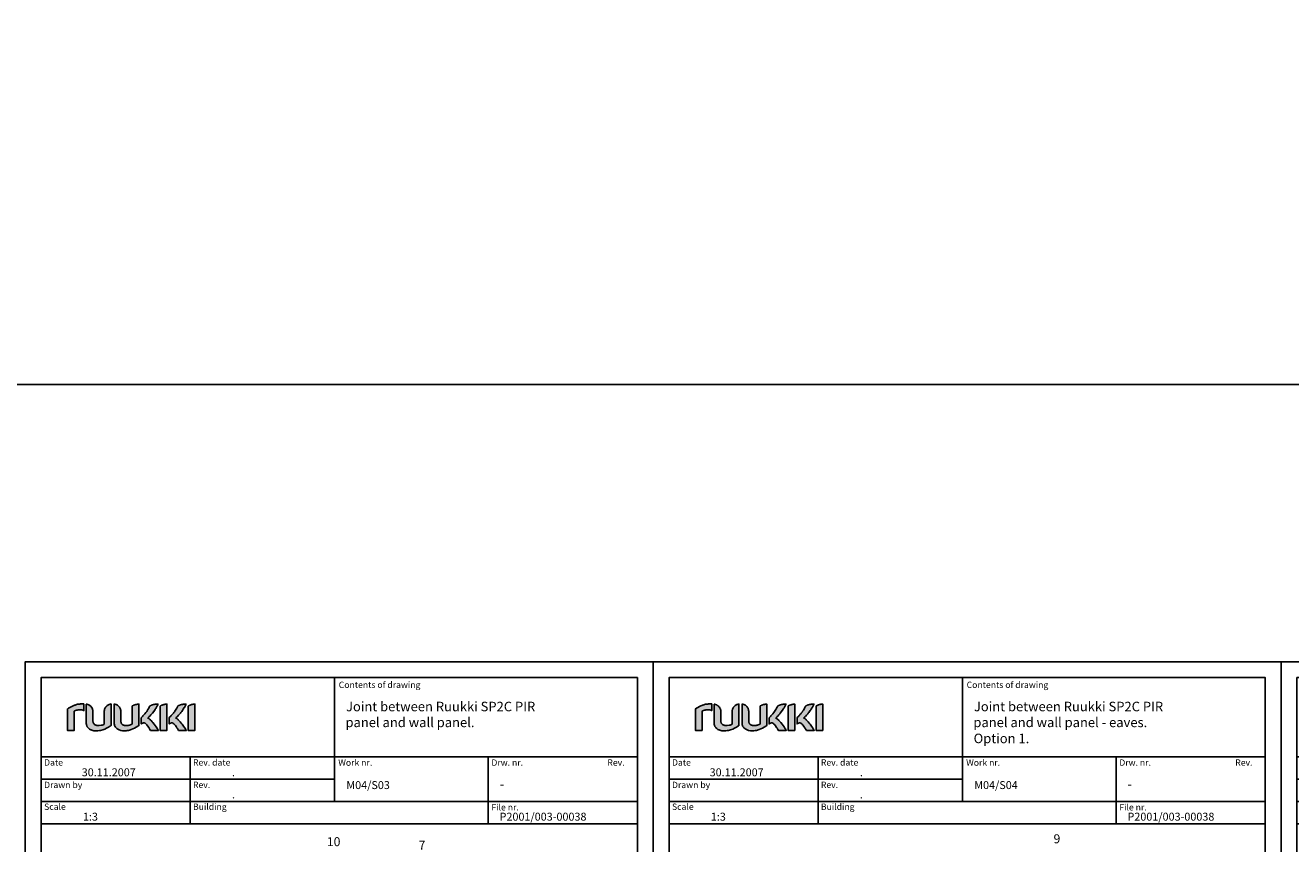
# Model space of a CAD drawing. Units: millimetres. Extents: x -11612 to 600, y 996 to 8638.
# Drawn here: x -7140 to -6294, y 6106 to 6653 of the extents above; entities that cross this region are included whole.
import ezdxf
from ezdxf.enums import TextEntityAlignment as Align

# ---------------------------------------------------------------- set-up
doc = ezdxf.new("R2010")
doc.units = ezdxf.units.MM
for name, color, linetype in [('GR_025', 2, 'Continuous'), ('GR_035', 3, 'Continuous'), ('Ru_Opis', 3, 'Continuous'), ('RUUKKI', 7, 'Continuous'), ('Table', 2, 'Continuous'), ('Text', 2, 'Continuous')]:
    doc.layers.add(name, color=color, linetype=linetype)
doc.styles.add('arial', font='arial.ttf')

# ---------------------------------------------------------------- blocks, each defined once
blk = doc.blocks.new('ruukki_dwg')
at = {"layer": 'RUUKKI'}
for points in [[(-27.9, 99.7), (-27.9, 57.3), (-14.6, 57.3), (-14.6, 95.4), (-14, 95.7), (-13.7, 95.9), (-13.4, 96), (-13.1, 96.2), (-12.8, 96.3), (-12.5, 96.4), (-12.1, 96.6), (-11.5, 96.8), (-11.1, 96.9), (-10.8, 97), (-10.4, 97.1), (-10.1, 97.2), (-9.8, 97.3), (-9.1, 97.5), (-8.4, 97.6), (-7.4, 97.8), (-6.7, 97.9), (-5.8, 98.1), (-4.9, 98.1), (-3.3, 98.1), (-1.1, 98), (0.3, 97.8), (2.3, 97.3), (3.8, 96.6), (4.2, 96.4), (4.3, 96.4), (4.4, 96.4), (4.4, 96.4), (4.4, 109.6), (4.2, 109.7), (3.9, 109.7), (3.7, 109.7), (2.4, 109.7), (1.3, 109.7), (0.1, 109.7), (-1, 109.6), (-2.1, 109.5), (-3.6, 109.4), (-5.1, 109.2), (-6.5, 109), (-7.8, 108.8), (-9.9, 108.3), (-11.5, 107.8), (-13, 107.3), (-14.2, 106.9), (-15.4, 106.4), (-16.9, 105.7), (-18.1, 105.2), (-19.4, 104.5), (-23, 102.6), (-25.5, 101.1), (-26.5, 100.5), (-27.3, 100), (-27.6, 99.9), (-27.9, 99.7)], [(9.1, 109.3), (9.1, 72.2), (9.1, 70.8), (9.3, 69.4), (9.6, 68.1), (10, 66.9), (10.3, 66.1), (10.7, 65.4), (11.1, 64.6), (11.8, 63.6), (12.3, 63), (13.4, 61.8), (14.3, 61), (15.6, 60.1), (16.6, 59.4), (18.1, 58.7), (18.9, 58.3), (20.4, 57.8), (22.1, 57.3), (24.2, 56.9), (26.3, 56.7), (29.3, 56.7), (32, 56.9), (35, 57.2), (37.3, 57.6), (41.4, 58.6), (45.8, 60.2), (49.1, 61.9), (51.7, 63.3), (53, 64), (54.8, 65.1), (56, 65.8), (56.9, 66.4), (57.6, 66.9), (57.8, 67), (57.8, 88.2), (57.8, 109.5), (57.1, 109.3), (56.5, 109.1), (55.8, 108.9), (55.5, 108.8), (54.8, 108.6), (53.9, 108.2), (52.7, 107.7), (51.6, 107), (50.5, 106.3), (49.9, 105.9), (49.2, 105.2), (48.7, 104.8), (48.1, 104.1), (47.6, 103.6), (47.2, 103.1), (46.9, 102.5), (46.5, 102), (46.3, 101.7), (45.9, 100.8), (45.3, 99.2), (45, 98.2), (44.8, 97.1), (44.6, 96), (44.6, 95.3), (44.6, 94.5), (44.6, 69.8), (43.4, 69.2), (42.1, 68.7), (40.4, 68.1), (38.4, 67.6), (34.6, 67.1), (33.3, 67.1), (31.3, 67.2), (29.8, 67.4), (28.7, 67.6), (27.7, 67.9), (26.7, 68.3), (25.4, 69), (24.6, 69.8), (23.7, 70.9), (23.2, 71.7), (22.8, 72.7), (22.5, 73.7), (22.4, 74.3), (22.3, 74.9), (22.3, 75.6), (22.3, 76.2), (22.3, 76.6), (22.3, 94.3), (22.2, 95.5), (22, 97.3), (21.7, 98.4), (21.3, 99.7), (20.6, 101.2), (19.6, 102.9), (19, 103.7), (18.6, 104.1), (17.9, 104.9), (16.9, 105.7), (16.4, 106.1), (15.3, 106.8), (14.1, 107.5), (13.2, 107.9), (12.3, 108.3), (11.4, 108.7), (10.7, 108.9), (10.1, 109.1), (9.7, 109.1), (9.4, 109.2), (9.1, 109.3)], [(64, 109.5), (64, 72.2), (64, 71.3), (64.1, 70.3), (64.4, 68.5), (64.8, 67.3), (65.2, 66.1), (65.8, 65), (66.7, 63.6), (67.7, 62.4), (69.2, 61), (71.2, 59.6), (73.8, 58.3), (77, 57.3), (80.3, 56.8), (83.6, 56.7), (87.5, 56.9), (89.9, 57.2), (92.2, 57.6), (94.3, 58.1), (95.9, 58.5), (97.4, 59), (101, 60.4), (104.3, 62), (107.6, 63.8), (110.6, 65.7), (112.6, 67), (112.6, 109.2), (112.2, 109.2), (111.7, 109.1), (111.2, 109.1), (110.8, 109.1), (110.1, 109), (109.1, 108.8), (108.6, 108.7), (108.1, 108.6), (106.5, 108.2), (105.8, 108.1), (105.1, 107.9), (104.5, 107.7), (104.2, 107.6), (104, 107.5), (103.4, 107.3), (103.1, 107.2), (102.6, 107), (102.2, 106.8), (101.7, 106.6), (100.8, 106.1), (100.3, 105.8), (100, 105.6), (99.7, 105.5), (99.5, 105.3), (99.5, 69.8), (98.9, 69.5), (98, 69.1), (97.3, 68.8), (96.3, 68.4), (95.6, 68.2), (94.6, 67.9), (92.9, 67.5), (91.9, 67.3), (90.7, 67.2), (89.8, 67.1), (88.5, 67.1), (87.2, 67.1), (86.2, 67.2), (85.3, 67.3), (84.4, 67.4), (83.3, 67.7), (82.3, 68), (81.2, 68.5), (80.5, 68.9), (79.8, 69.4), (79.5, 69.7), (78.8, 70.4), (78.4, 71), (78, 71.9), (77.7, 72.6), (77.5, 73.2), (77.3, 74.3), (77.2, 75.2), (77.2, 76.2), (77.2, 76.5), (77.2, 94.5), (77.1, 95.3), (77, 96.8), (76.6, 98.5), (76.3, 99.5), (75.8, 100.8), (75.2, 102), (74.3, 103.3), (73.2, 104.6), (72, 105.7), (70.5, 106.8), (69, 107.7), (67.8, 108.2), (66.6, 108.7), (66, 108.9), (65.3, 109.1), (64.3, 109.4), (64, 109.5)], [(117.3, 82.4), (118, 83.1), (119.1, 84.2), (119.7, 84.9), (120.6, 85.9), (122.5, 88), (124.5, 90.3), (126.3, 92.5), (128, 94.7), (130.5, 98.7), (132, 101.2), (132.9, 103), (133.5, 104.2), (134, 105.3), (134.3, 105.5), (134.8, 105.8), (135.3, 106), (135.9, 106.4), (136.4, 106.6), (137, 106.8), (137.6, 107.1), (138.3, 107.4), (138.7, 107.5), (139, 107.6), (139.5, 107.7), (139.9, 107.9), (140.3, 108), (140.8, 108.1), (141.2, 108.2), (141.7, 108.3), (142.7, 108.5), (143.4, 108.7), (144.2, 108.8), (144.9, 108.8), (145.6, 108.9), (146.3, 109), (148.5, 109.1), (149.8, 109.2), (150.1, 109.2), (150.3, 109.2), (150.3, 109), (150.2, 108.8), (150, 108.3), (149.6, 107.4), (149.3, 106.7), (149, 106), (148.8, 105.7), (147.6, 103.4), (146.8, 101.9), (145.8, 100.3), (145, 99), (143.9, 97.4), (143.1, 96.4), (141.9, 94.7), (139.2, 91.3), (138.1, 89.9), (137.4, 89.1), (136.4, 87.9), (134.3, 85.6), (133.2, 84.5), (132.2, 83.5), (130.8, 82.1), (130.2, 81.6), (130.6, 81.5), (131.4, 81.2), (131.7, 81), (132.4, 80.6), (133.4, 79.9), (134.2, 79.3), (134.4, 79.1), (135.6, 78), (136.6, 76.9), (138.7, 74.6), (140.3, 72.8), (142.9, 69.7), (144.8, 67.1), (146.8, 64.2), (149.1, 60.8), (149.4, 60.4), (150, 59.3), (150.4, 58.6), (150.9, 57.8), (151, 57.5), (151.1, 57.3), (135.7, 57.3), (134.4, 59.4), (132.9, 61.8), (132, 63.2), (129.7, 66.4), (128.3, 68.2), (126.8, 69.9), (125.7, 71), (124.9, 71.6), (124.4, 71.9), (124.1, 72), (123.9, 72.1), (123.8, 72.2), (123.5, 72.2), (123.2, 72.3), (123, 72.3), (122.8, 72.3), (122.6, 72.3), (122.1, 72.3), (121.9, 72.3), (121.6, 72.2), (121.1, 72.1), (120.8, 72), (120.5, 72), (120.4, 71.9), (120.1, 71.8), (119.8, 71.7), (119.6, 71.6), (119.3, 71.5), (119, 71.3), (118.8, 71.2), (118.5, 71), (118.3, 70.9), (117.8, 70.6), (117.8, 70.6), (117.7, 70.5), (117.5, 70.5), (117.3, 70.3), (117.3, 82.4)], [(154.5, 105.3), (155, 105.6), (155.6, 106), (156.2, 106.3), (156.8, 106.6), (157.2, 106.8), (158.7, 107.4), (159.6, 107.7), (160.5, 108), (161.9, 108.3), (163.1, 108.6), (164.2, 108.8), (165.4, 109), (166.6, 109.1), (167.1, 109.1), (167.7, 109.2), (167.7, 57.3), (154.5, 57.3), (154.5, 105.3)], [(172.4, 82.4), (173.8, 83.9), (175.4, 85.6), (176.3, 86.7), (177.5, 88), (178.6, 89.1), (179.6, 90.3), (180.5, 91.4), (181.3, 92.5), (182.1, 93.5), (182.7, 94.3), (183.2, 95), (184.8, 97.4), (186, 99.3), (187, 101.2), (188.3, 103.6), (188.8, 104.8), (189.1, 105.3), (189.2, 105.4), (189.5, 105.6), (189.7, 105.7), (190, 105.9), (190.5, 106.2), (191.2, 106.5), (191.7, 106.7), (192.3, 107), (193, 107.2), (193.7, 107.5), (194.5, 107.7), (194.9, 107.9), (195.4, 108), (195.8, 108.1), (196.3, 108.2), (196.8, 108.3), (197.8, 108.5), (198.5, 108.7), (199.6, 108.8), (200.3, 108.9), (201, 108.9), (201.4, 109), (202.4, 109), (203.6, 109.1), (204, 109.1), (204.8, 109.2), (205.2, 109.2), (205.4, 109.2), (205.3, 109), (205.3, 109), (205.2, 108.8), (205.1, 108.5), (205, 108.3), (204.9, 108), (204.8, 107.7), (204.7, 107.4), (204.5, 107.1), (204.4, 106.7), (204.2, 106.4), (203.7, 105.3), (203.5, 104.9), (203.3, 104.5), (203.1, 104.1), (203, 103.9), (202.8, 103.6), (202.4, 102.8), (202, 102.2), (201.3, 101), (200, 99), (199.2, 97.8), (198.2, 96.4), (196.9, 94.7), (195.5, 92.8), (194.3, 91.3), (193.1, 89.9), (192.1, 88.7), (190.8, 87.2), (188.8, 85.1), (187.8, 84), (186.3, 82.6), (185.8, 82.1), (185.3, 81.6), (186, 81.4), (186.6, 81.1), (187, 81), (187.5, 80.6), (188, 80.2), (188.6, 79.8), (189.2, 79.3), (190.1, 78.4), (192.1, 76.5), (193.8, 74.6), (196.1, 71.9), (197.9, 69.7), (200.7, 65.8), (202.4, 63.5), (204.2, 60.8), (205.3, 58.9), (206.2, 57.3), (190.8, 57.3), (189.9, 58.8), (188.5, 61), (187.4, 62.7), (185.8, 65.1), (184.4, 66.9), (183.4, 68.2), (182.4, 69.3), (181.3, 70.4), (180.4, 71.3), (179.8, 71.8), (179.2, 72), (178.6, 72.2), (178, 72.3), (177.6, 72.3), (176.9, 72.3), (176.4, 72.2), (175.7, 72), (175.1, 71.8), (174.7, 71.6), (174.1, 71.3), (173.5, 71), (173.1, 70.8), (172.7, 70.5), (172.4, 70.4), (172.4, 70.3), (172.4, 82.4)], [(209.6, 105.3), (210.1, 105.6), (210.7, 106), (211.3, 106.3), (211.9, 106.6), (212.8, 107), (213.8, 107.4), (214.7, 107.7), (216.3, 108.2), (217.6, 108.5), (219.3, 108.8), (220.5, 109), (221.5, 109.1), (222.4, 109.1), (222.8, 109.2), (222.8, 57.3), (209.6, 57.3), (209.6, 105.3)]]:
    blk.add_lwpolyline(points, dxfattribs=at)
blk = doc.blocks.new('tabelka')
at = {"layer": 'Text'}
h = blk.add_hatch(color=256, dxfattribs=at)
h.paths.add_polyline_path([(66.5, 1350.7), (66.5, 1316.7), (77.1, 1316.7), (77.1, 1347.2), (77.5, 1347.5), (77.8, 1347.6), (78, 1347.7), (78.3, 1347.8), (78.6, 1347.9), (78.8, 1348), (79.1, 1348.1), (79.6, 1348.3), (79.9, 1348.4), (80.2, 1348.5), (80.4, 1348.6), (80.7, 1348.7), (81, 1348.7), (81.5, 1348.9), (82.1, 1349), (82.9, 1349.2), (83.4, 1349.3), (84.2, 1349.3), (84.9, 1349.4), (86.1, 1349.4), (87.9, 1349.3), (89, 1349.2), (90.7, 1348.8), (91.9, 1348.2), (92.2, 1348), (92.3, 1348), (92.3, 1348), (92.4, 1348), (92.4, 1358.6), (92.2, 1358.6), (92, 1358.7), (91.8, 1358.7), (90.8, 1358.7), (89.8, 1358.7), (88.9, 1358.6), (88, 1358.6), (87.2, 1358.5), (85.9, 1358.4), (84.8, 1358.3), (83.6, 1358.1), (82.5, 1357.9), (80.9, 1357.5), (79.6, 1357.2), (78.4, 1356.7), (77.4, 1356.4), (76.5, 1356), (75.2, 1355.5), (74.3, 1355.1), (73.2, 1354.5), (70.4, 1353), (68.3, 1351.8), (67.5, 1351.3), (66.9, 1350.9), (66.7, 1350.8)])
h.paths.add_polyline_path([(96.1, 1358.4), (96.1, 1328.7), (96.1, 1327.5), (96.3, 1326.4), (96.5, 1325.3), (96.8, 1324.4), (97.1, 1323.7), (97.4, 1323.1), (97.7, 1322.6), (98.2, 1321.8), (98.6, 1321.2), (99.5, 1320.3), (100.2, 1319.6), (101.3, 1318.9), (102.1, 1318.4), (103.3, 1317.8), (103.9, 1317.5), (105.2, 1317.1), (106.5, 1316.7), (108.2, 1316.4), (109.9, 1316.2), (112.3, 1316.2), (114.5, 1316.3), (116.9, 1316.6), (118.7, 1316.9), (122, 1317.8), (125.5, 1319), (128.1, 1320.3), (130.2, 1321.5), (131.3, 1322.1), (132.7, 1322.9), (133.7, 1323.5), (134.4, 1324), (134.9, 1324.4), (135.1, 1324.5), (135.1, 1341.5), (135.1, 1358.5), (134.6, 1358.4), (134.1, 1358.2), (133.5, 1358), (133.3, 1358), (132.8, 1357.8), (132, 1357.5), (131.1, 1357), (130.1, 1356.5), (129.2, 1355.9), (128.8, 1355.6), (128.2, 1355.1), (127.9, 1354.7), (127.3, 1354.2), (127, 1353.8), (126.7, 1353.4), (126.4, 1352.9), (126.1, 1352.5), (126, 1352.3), (125.6, 1351.6), (125.1, 1350.3), (124.9, 1349.5), (124.7, 1348.6), (124.6, 1347.7), (124.5, 1347.1), (124.5, 1346.5), (124.5, 1326.7), (123.6, 1326.2), (122.5, 1325.8), (121.2, 1325.3), (119.6, 1324.9), (116.5, 1324.5), (115.5, 1324.5), (113.9, 1324.6), (112.7, 1324.8), (111.8, 1324.9), (111, 1325.2), (110.2, 1325.5), (109.2, 1326.1), (108.5, 1326.7), (107.8, 1327.6), (107.4, 1328.2), (107.1, 1329), (106.9, 1329.9), (106.8, 1330.3), (106.7, 1330.8), (106.7, 1331.3), (106.6, 1331.8), (106.6, 1332.1), (106.6, 1346.3), (106.6, 1347.3), (106.4, 1348.8), (106.2, 1349.6), (105.9, 1350.6), (105.4, 1351.9), (104.5, 1353.2), (104, 1353.8), (103.7, 1354.2), (103.1, 1354.8), (102.3, 1355.5), (101.9, 1355.8), (101.1, 1356.4), (100.1, 1356.9), (99.4, 1357.3), (98.7, 1357.6), (97.9, 1357.8), (97.4, 1358), (96.9, 1358.2), (96.6, 1358.2), (96.3, 1358.3)])
h.paths.add_polyline_path([(140.1, 1358.5), (140.1, 1328.7), (140.1, 1327.9), (140.2, 1327.1), (140.4, 1325.7), (140.7, 1324.7), (141.1, 1323.7), (141.5, 1322.8), (142.2, 1321.8), (143.1, 1320.8), (144.2, 1319.6), (145.8, 1318.5), (147.9, 1317.5), (150.5, 1316.7), (153.2, 1316.3), (155.8, 1316.2), (158.9, 1316.4), (160.9, 1316.6), (162.7, 1316.9), (164.4, 1317.3), (165.7, 1317.7), (166.9, 1318.1), (169.8, 1319.2), (172.4, 1320.5), (175, 1321.9), (177.4, 1323.4), (179.1, 1324.5), (179.1, 1358.2), (178.7, 1358.2), (178.3, 1358.2), (177.9, 1358.2), (177.6, 1358.2), (177, 1358.1), (176.3, 1358), (175.9, 1357.9), (175.4, 1357.8), (174.1, 1357.5), (173.6, 1357.4), (173.1, 1357.2), (172.6, 1357.1), (172.3, 1357), (172.1, 1356.9), (171.7, 1356.8), (171.5, 1356.7), (171.1, 1356.5), (170.7, 1356.4), (170.3, 1356.2), (169.6, 1355.8), (169.2, 1355.6), (168.9, 1355.4), (168.7, 1355.3), (168.5, 1355.2), (168.5, 1326.7), (168.1, 1326.4), (167.3, 1326.1), (166.8, 1325.9), (166, 1325.6), (165.5, 1325.4), (164.6, 1325.2), (163.3, 1324.9), (162.5, 1324.7), (161.5, 1324.6), (160.7, 1324.5), (159.7, 1324.5), (158.7, 1324.6), (157.9, 1324.6), (157.2, 1324.7), (156.5, 1324.8), (155.6, 1325), (154.8, 1325.2), (153.9, 1325.6), (153.4, 1325.9), (152.8, 1326.4), (152.5, 1326.7), (152, 1327.2), (151.7, 1327.7), (151.3, 1328.4), (151.1, 1329), (151, 1329.4), (150.8, 1330.3), (150.7, 1331), (150.7, 1331.8), (150.7, 1332.1), (150.7, 1346.5), (150.6, 1347.1), (150.5, 1348.3), (150.2, 1349.7), (150, 1350.5), (149.6, 1351.6), (149.1, 1352.5), (148.4, 1353.6), (147.5, 1354.6), (146.5, 1355.4), (145.3, 1356.4), (144.1, 1357), (143.2, 1357.5), (142.2, 1357.9), (141.7, 1358), (141.1, 1358.2), (140.3, 1358.4)])
h.paths.add_polyline_path([(182.8, 1336.8), (183.4, 1337.3), (184.2, 1338.2), (184.7, 1338.8), (185.5, 1339.6), (187, 1341.3), (188.6, 1343.1), (190, 1344.9), (191.4, 1346.7), (193.4, 1349.8), (194.6, 1351.9), (195.3, 1353.3), (195.8, 1354.3), (196.2, 1355.2), (196.5, 1355.3), (196.8, 1355.5), (197.2, 1355.7), (197.7, 1356), (198.1, 1356.2), (198.6, 1356.4), (199.1, 1356.6), (199.6, 1356.8), (199.9, 1356.9), (200.2, 1357), (200.6, 1357.1), (200.9, 1357.2), (201.3, 1357.3), (201.6, 1357.4), (202, 1357.5), (202.4, 1357.6), (203.2, 1357.7), (203.8, 1357.8), (204.3, 1357.9), (204.9, 1358), (205.5, 1358), (206.1, 1358.1), (207.8, 1358.2), (208.9, 1358.2), (209.1, 1358.2), (209.3, 1358.2), (209.2, 1358.1), (209.2, 1357.9), (209, 1357.5), (208.7, 1356.8), (208.5, 1356.3), (208.2, 1355.7), (208.1, 1355.4), (207.1, 1353.6), (206.5, 1352.5), (205.7, 1351.2), (205, 1350.1), (204.1, 1348.9), (203.5, 1348), (202.5, 1346.7), (200.4, 1343.9), (199.5, 1342.8), (198.9, 1342.1), (198.1, 1341.2), (196.4, 1339.4), (195.6, 1338.5), (194.8, 1337.7), (193.6, 1336.6), (193.2, 1336.2), (193.4, 1336.1), (194.1, 1335.8), (194.4, 1335.7), (194.9, 1335.4), (195.7, 1334.8), (196.3, 1334.3), (196.5, 1334.1), (197.4, 1333.3), (198.3, 1332.4), (200, 1330.6), (201.3, 1329.1), (203.3, 1326.6), (204.8, 1324.5), (206.5, 1322.2), (208.3, 1319.5), (208.5, 1319.1), (209, 1318.3), (209.3, 1317.8), (209.7, 1317.1), (209.8, 1316.9), (209.9, 1316.7), (197.6, 1316.7), (196.5, 1318.4), (195.3, 1320.3), (194.6, 1321.4), (192.8, 1324), (191.7, 1325.4), (190.4, 1326.7), (189.5, 1327.6), (188.9, 1328.2), (188.5, 1328.4), (188.3, 1328.5), (188.1, 1328.6), (188, 1328.6), (187.8, 1328.6), (187.6, 1328.7), (187.4, 1328.7), (187.3, 1328.7), (187, 1328.7), (186.7, 1328.7), (186.5, 1328.7), (186.3, 1328.6), (185.8, 1328.6), (185.6, 1328.5), (185.4, 1328.4), (185.3, 1328.4), (185, 1328.3), (184.8, 1328.2), (184.7, 1328.1), (184.4, 1328), (184.2, 1327.9), (184, 1327.8), (183.8, 1327.7), (183.6, 1327.6), (183.2, 1327.4), (183.1, 1327.3), (183, 1327.2), (182.8, 1327.1)])
h.paths.add_polyline_path([(212.6, 1355.2), (213, 1355.4), (213.5, 1355.7), (214, 1356), (214.4, 1356.2), (214.8, 1356.4), (216, 1356.8), (216.7, 1357.1), (217.4, 1357.3), (218.5, 1357.6), (219.5, 1357.8), (220.4, 1358), (221.4, 1358.1), (222.4, 1358.2), (222.7, 1358.2), (223.2, 1358.2), (223.2, 1316.7), (212.6, 1316.7)])
h.paths.add_polyline_path([(227, 1336.8), (228.1, 1338), (229.3, 1339.3), (230.1, 1340.2), (231.1, 1341.3), (231.9, 1342.2), (232.7, 1343.1), (233.4, 1344), (234.1, 1344.9), (234.7, 1345.7), (235.2, 1346.4), (235.7, 1346.9), (236.9, 1348.8), (237.8, 1350.3), (238.7, 1351.9), (239.7, 1353.8), (240.1, 1354.7), (240.4, 1355.2), (240.4, 1355.2), (240.7, 1355.4), (240.8, 1355.5), (241, 1355.6), (241.5, 1355.8), (242, 1356.1), (242.5, 1356.3), (242.9, 1356.5), (243.5, 1356.7), (244.1, 1356.9), (244.7, 1357.1), (245, 1357.2), (245.4, 1357.3), (245.7, 1357.4), (246.1, 1357.5), (246.5, 1357.6), (247.3, 1357.7), (247.9, 1357.8), (248.7, 1358), (249.3, 1358), (249.9, 1358.1), (250.2, 1358.1), (251, 1358.1), (251.9, 1358.2), (252.3, 1358.2), (253, 1358.2), (253.2, 1358.2), (253.4, 1358.2), (253.3, 1358.1), (253.3, 1357.9), (253.2, 1357.7), (253.1, 1357.5), (253, 1357.3), (252.9, 1357.1), (252.8, 1356.8), (252.7, 1356.6), (252.6, 1356.3), (252.4, 1356), (252, 1355.1), (251.9, 1354.8), (251.7, 1354.5), (251.6, 1354.2), (251.5, 1354), (251.4, 1353.8), (251, 1353.2), (250.7, 1352.7), (250.1, 1351.7), (249.1, 1350.1), (248.5, 1349.2), (247.6, 1348), (246.6, 1346.7), (245.5, 1345.1), (244.5, 1343.9), (243.6, 1342.8), (242.8, 1341.8), (241.7, 1340.6), (240.1, 1338.9), (239.3, 1338.1), (238.2, 1337), (237.7, 1336.6), (237.3, 1336.2), (237.8, 1336), (238.4, 1335.8), (238.6, 1335.6), (239.1, 1335.4), (239.5, 1335.1), (240, 1334.7), (240.5, 1334.3), (241.2, 1333.6), (242.8, 1332), (244.1, 1330.6), (246, 1328.4), (247.4, 1326.6), (249.7, 1323.5), (251, 1321.6), (252.4, 1319.5), (253.3, 1318), (254, 1316.7), (241.7, 1316.7), (241, 1317.8), (239.9, 1319.6), (239, 1321), (237.7, 1322.9), (236.6, 1324.4), (235.8, 1325.4), (235, 1326.3), (234.1, 1327.2), (233.4, 1327.9), (232.9, 1328.3), (232.4, 1328.5), (231.9, 1328.6), (231.5, 1328.7), (231.1, 1328.7), (230.6, 1328.7), (230.2, 1328.6), (229.6, 1328.5), (229.2, 1328.3), (228.8, 1328.1), (228.3, 1327.9), (227.9, 1327.7), (227.5, 1327.5), (227.2, 1327.3), (227, 1327.1), (227, 1327.1)])
h.paths.add_polyline_path([(256.8, 1355.2), (257.2, 1355.4), (257.7, 1355.7), (258.1, 1356), (258.6, 1356.2), (259.3, 1356.5), (260.2, 1356.8), (260.9, 1357.1), (262.1, 1357.4), (263.2, 1357.7), (264.5, 1358), (265.5, 1358.1), (266.3, 1358.2), (267.1, 1358.2), (267.4, 1358.2), (267.4, 1316.7), (256.8, 1316.7)])
at = {"color": 2}
blk.add_lwpolyline([(730, 1169.6), (730, 1205)], dxfattribs=at)
at = {"layer": 'Table'}
for p, q in [((25, 1275), (730, 1275)), ((260, 1275), (260, 1169.6)), ((487.5, 1205), (487.5, 1275)), ((25, 1240), (487.5, 1240)), ((25, 1205), (730, 1205)), ((25, 1169.6), (965, 1169.6))]:
    blk.add_line(p, q, dxfattribs=at)
for points in [[(990, 0), (0, 0), (0, 1425), (990, 1425)], [(965, 25), (25, 25), (25, 1400), (965, 1400)], [(730, 1275), (730, 1205), (965, 1205), (965, 1275)]]:
    blk.add_lwpolyline(points, close=True, dxfattribs=at)
blk.add_lwpolyline([(487.5, 1275), (487.5, 1400)], dxfattribs=at)
at = {"layer": 'Text', "ltscale": 70, "xscale": 0.8014151700014978, "yscale": 0.8014151700015191, "zscale": 0.8014151700015191}
blk.add_blockref('ruukki_dwg', (88.8, 1270.8), dxfattribs=at)
blk = doc.blocks.new('27')
at = {"layer": 'Table', "xscale": 0.6363636363530532, "yscale": 0.6363636363530532, "zscale": 0.6363636363451157}
blk.add_blockref('tabelka', (165288.07534, 168938.55516), dxfattribs=at)
at = {"color": 3, "char_height": 7.954545, "width": 67.5612951, "attachment_point": 1, "style": 'arial'}
for insert in [(165495.4522, 169738.55521), (165495.4522, 169716.28248)]:
    blk.add_mtext('{\\C2;.}', dxfattribs=dict(at, insert=insert))
at = {"layer": 'GR_025', "style": 'arial'}
for s, p in [('10', (165590.65842, 169660.48146)), ('7', (165682.67605, 169656.87274))]:
    blk.add_text(s, height=9, dxfattribs=at).set_placement(p)
at = {"layer": 'Text', "color": 1, "style": 'arial'}
for s, height, p in [('Contents of drawing', 6.3636364, (165602.56923, 169819.08201)), ('Date', 6.363636, (165306.92306, 169741.2263)), ('Rev. date', 6.363636, (165456.32456, 169741.23858)), ('Work nr.', 6.363636, (165602.10316, 169741.06729)), ('Drw. nr.', 6.363636, (165755.75008, 169741.10041)), ('Rev.', 6.363636, (165872.10521, 169741.09973)), ('Drawn by', 6.363636, (165306.92306, 169718.71973)), ('Rev.', 6.363636, (165456.32456, 169718.79756)), ('Scale', 6.363636, (165306.92306, 169696.86139)), ('Building', 6.363636, (165456.32456, 169696.86527)), ('File nr.', 6.363636, (165755.75008, 169696.27418))]:
    blk.add_text(s, height=height, dxfattribs=at).set_placement(p)
at = {"layer": 'Text', "style": 'arial'}
for s, height, p in [('Joint between Ruukki SP2C PIR', 9.5454545, (165609.86225, 169795.74086)), ('panel and wall panel.', 9.5454545, (165609.34135, 169779.83177)), ('30.11.2007', 7.954545, (165344.69675, 169730.56811))]:
    blk.add_text(s, height=height, dxfattribs=at).set_placement(p)
at = {"layer": 'Text', "attachment_point": 1, "style": 'arial'}
for s, insert, char_height, width in [('{\\fArial|b0|i0|c238|p34;M04/S03}', (165610.22037, 169725.69882), 7.9545455, 108), ('{\\fArial|b0|i0|c238|p34;-}', (165763.95517, 169727.45468), 9.5454545, 83.6295415), ('1:{\\fArial|b0|i0|c238|p34;3}', (165345.90675, 169694.00975), 7.9545455, 67), ('{\\fArial|b0|i0|c238|p34;P2001/003-00038}', (165763.95517, 169694.00975), 7.9545455, 67)]:
    blk.add_mtext(s, dxfattribs=dict(at, insert=insert, char_height=char_height, width=width))
blk = doc.blocks.new('28')
at = {"layer": 'Table', "xscale": 0.6363636363530532, "yscale": 0.6363636363530532, "zscale": 0.6363636363451157}
blk.add_blockref('tabelka', (165918.07534, 168938.55516), dxfattribs=at)
at = {"color": 3, "char_height": 7.954545, "width": 67.5612951, "attachment_point": 1, "style": 'arial'}
for insert in [(166125.4522, 169738.55521), (166125.4522, 169716.28248)]:
    blk.add_mtext('{\\C2;.}', dxfattribs=dict(at, insert=insert))
at = {"layer": 'GR_025', "style": 'arial'}
blk.add_text('9', height=9, dxfattribs=at).set_placement((166319.75126, 169660.54609), align=Align.BOTTOM_LEFT)
at = {"layer": 'Text', "color": 1, "style": 'arial'}
for s, height, p in [('Contents of drawing', 6.3636364, (166232.56923, 169819.08201)), ('Date', 6.363636, (165936.92306, 169741.2263)), ('Rev. date', 6.363636, (166086.32456, 169741.23858)), ('Work nr.', 6.363636, (166232.10316, 169741.06729)), ('Drw. nr.', 6.363636, (166385.75008, 169741.10041)), ('Rev.', 6.363636, (166502.10521, 169741.09973)), ('Drawn by', 6.363636, (165936.92306, 169718.71973)), ('Rev.', 6.363636, (166086.32456, 169718.79756)), ('Scale', 6.363636, (165936.92306, 169696.86139)), ('Building', 6.363636, (166086.32456, 169696.86527)), ('File nr.', 6.363636, (166385.75008, 169696.27418))]:
    blk.add_text(s, height=height, dxfattribs=at).set_placement(p)
at = {"layer": 'Text', "style": 'arial'}
for s, height, p in [('Joint between Ruukki SP2C PIR', 9.5454545, (166239.86225, 169795.74086)), ('panel and wall panel - eaves.', 9.5454545, (166239.34135, 169779.83177)), ('Option 1.', 9.545455, (166239.57576, 169763.75339)), ('30.11.2007', 7.954545, (165974.69675, 169730.56811))]:
    blk.add_text(s, height=height, dxfattribs=at).set_placement(p)
at = {"layer": 'Text', "attachment_point": 1, "style": 'arial'}
for s, insert, char_height, width in [('{\\fArial|b0|i0|c238|p34;M04/S04}', (166240.22037, 169725.69882), 7.9545455, 108), ('{\\fArial|b0|i0|c238|p34;-}', (166393.95517, 169727.45468), 9.5454545, 83.6295415), ('1:{\\fArial|b0|i0|c238|p34;3}', (165975.90675, 169694.00975), 7.9545455, 67), ('{\\fArial|b0|i0|c238|p34;P2001/003-00038}', (166393.95517, 169694.00975), 7.9545455, 67)]:
    blk.add_mtext(s, dxfattribs=dict(at, insert=insert, char_height=char_height, width=width))
blk = doc.blocks.new('29')
at = {"layer": 'Table', "xscale": 0.6363636363530532, "yscale": 0.6363636363530532, "zscale": 0.6363636363451157}
blk.add_blockref('tabelka', (166548.07534, 168938.55516), dxfattribs=at)

msp = doc.modelspace()

# ---------------------------------------------------------------- linework, layer by layer
at = {"layer": 'Ru_Opis'}
for points in [[(-8246.26978, 6412.62895), (600, 6412.62895), (600, 7525.2579), (-8246.26978, 7525.2579)], [(-8246.26978, 5300), (600, 5300), (600, 6412.62895), (-8246.26978, 6412.62895)]]:
    msp.add_lwpolyline(points, close=True, dxfattribs=at)

# ---------------------------------------------------------------- block references
at = {"layer": 'GR_035', "xscale": 0.6666705975171096, "yscale": 0.6666705975171096, "zscale": 0.6666705975171096}
for name in ['27', '28', '29']:
    msp.add_blockref(name, (-117332.71937, -107003.77058), dxfattribs=at)

doc.saveas('drawing.dxf')
